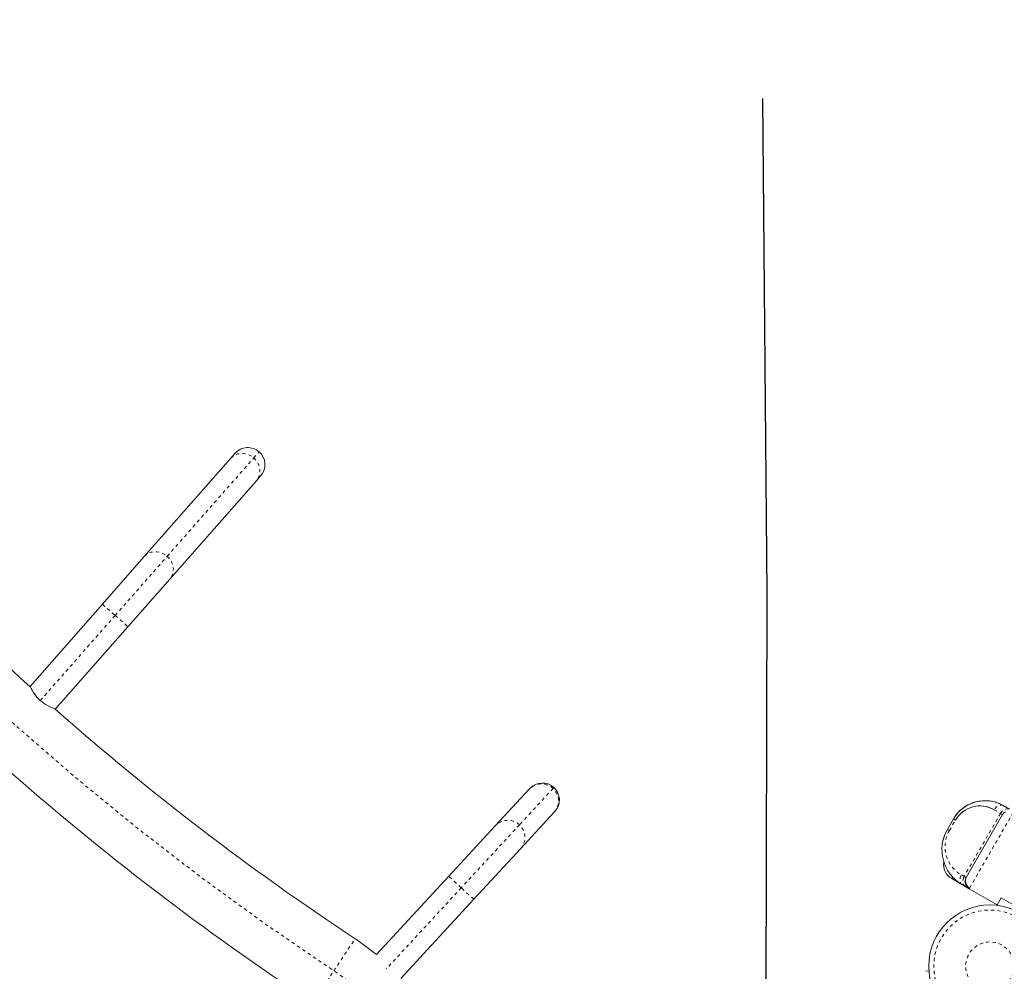
# Model space of a CAD drawing. Extents: x -43 to 538, y -3 to 629.
# Drawn here: x 318 to 348, y 295 to 324 of the extents above; entities that cross this region are included whole.
import ezdxf

# ---------------------------------------------------------------- set-up
doc = ezdxf.new("R2010")
doc.units = 0
doc.header["$LTSCALE"] = 0.125
doc.header["$MEASUREMENT"] = 0
doc.linetypes.add('PHANTOM', pattern=[0.5, 0.25, -0.05, 0.05, -0.05, 0.05, -0.05])
doc.layers.get('0').update_dxf_attribs({"linetype": 'CONTINUOUS'})
doc.layers.add('CONTOUR', color=7, linetype='CONTINUOUS')
doc.layers.add('Contrevent à bordures', color=7, linetype='CONTINUOUS')
doc.styles.add('DIM', font='romans.shx')
doc.dimstyles.new('Dormant (Pouce)(Centré)', dxfattribs={"dimscale": 48, "dimtxt": 0.09375, "dimasz": 0.125, "dimexe": 0.125, "dimexo": 0.125, "dimgap": 0.03, "dimtad": 0, "dimdec": 3, "dimzin": 0, "dimdsep": 46, "dimlunit": 5, "dimtxsty": 'DIM', "dimblk1": 'OBLIQUE', "dimblk2": 'OBLIQUE', "dimsah": 1, "dimcen": 0.089844, "dimdle": 0.125, "dimclrt": 7, "dimadec": 0, "dimazin": 0, "dimtfac": 1, "dimtdec": 3, "dimtmove": 0, "dimatfit": 0, "dimldrblk": 'OBLIQUE', "dimfxl": 0, "dimfrac": 2, "dimtolj": 1, "dimtzin": 0, "dimarcsym": 0})

# ---------------------------------------------------------------- blocks, each defined once
blk = doc.blocks.new('_OBLIQUE')
at = {"color": 0, "linetype": 'ByBlock'}
blk.add_line((-0.5, -0.5), (0.5, 0.5), dxfattribs=at)

msp = doc.modelspace()

# ---------------------------------------------------------------- linework, layer by layer
at = {"layer": 'CONTOUR', "linetype": 'Continuous', "lineweight": 15}
for p, q in [((324.25141, 310.46071), (324.38522, 310.61284)), ((321.57963, 307.42332), (324.25141, 310.46071)), ((325.17362, 309.91935), (325.0398, 309.76722)), ((325.0398, 309.76722), (322.36803, 306.72983)), ((320.28519, 305.95173), (321.57963, 307.42332)), ((322.36803, 306.72983), (321.07358, 305.25824)), ((318.05303, 303.41411), (320.28519, 305.95173)), ((321.07358, 305.25824), (318.84142, 302.72062)), ((318.05303, 303.41411), (318.04768, 303.40803)), ((318.83061, 302.70832), (318.84142, 302.72062)), ((332.42961, 299.11316), (333.46775, 300.23668)), ((333.46775, 300.23668), (333.49005, 300.26081)), ((348.30716, 299.61865), (348.10923, 299.73292)), ((334.23893, 299.52409), (333.20079, 298.40058)), ((334.26123, 299.54822), (334.23893, 299.52409)), ((346.38495, 298.99638), (346.57245, 299.32114)), ((348.09248, 299.45392), (346.96748, 297.50536)), ((330.98432, 297.54902), (332.42961, 299.11316)), ((333.20079, 298.40058), (331.7555, 296.83644)), ((328.74713, 295.12786), (330.98432, 297.54902)), ((346.83652, 297.2923), (346.51791, 297.47624)), ((346.93216, 297.23708), (346.84248, 297.28885)), ((347.05899, 297.16385), (346.93219, 297.23706)), ((347.07436, 297.19048), (347.05899, 297.16385)), ((347.05899, 297.16385), (347.9252, 296.66374)), ((331.7555, 296.83644), (329.49839, 294.3937)), ((347.9252, 296.66374), (348.0502, 296.88025)), ((348.0502, 296.88025), (348.48322, 296.63025)), ((347.9565, 296.64567), (347.9252, 296.66374)), ((345.7182, 294.61247), (345.81546, 294.62609))]:
    msp.add_line(p, q, dxfattribs=at)
at = {"layer": 'CONTOUR', "linetype": 'PHANTOM', "lineweight": 0}
for p, q in [((324.95986, 310.47123), (325.12617, 310.66029)), ((322.28809, 307.43384), (324.95986, 310.47123)), ((320.67938, 305.60499), (322.28809, 307.43384)), ((320.28519, 305.95173), (320.67938, 305.60499)), ((318.36641, 302.9755), (320.67938, 305.60499)), ((320.67938, 305.60499), (321.07358, 305.25824)), ((334.20422, 300.26012), (333.16608, 299.1366)), ((334.23193, 300.29011), (334.20422, 300.26012)), ((347.83114, 299.6048), (348.02907, 299.49053)), ((348.01498, 299.78156), (348.01496, 299.78152)), ((346.44836, 298.95977), (346.63586, 299.28453)), ((346.63586, 299.28453), (346.57245, 299.32114)), ((348.02907, 299.49053), (346.90407, 297.54197)), ((348.42154, 299.52386), (347.07436, 297.19048)), ((348.02907, 299.49053), (348.0882, 299.45639)), ((333.16608, 299.1366), (331.36991, 297.19273)), ((346.38495, 298.99638), (346.44836, 298.95977)), ((331.36991, 297.19273), (330.98432, 297.54902)), ((346.5497, 297.5313), (346.51791, 297.47624)), ((346.90407, 297.54197), (346.81439, 297.59375)), ((346.90407, 297.54197), (346.9536, 297.51337)), ((331.36991, 297.19273), (329.05279, 294.68506)), ((331.7555, 296.83644), (331.36991, 297.19273)), ((327.43493, 294.62849), (328.08949, 295.6193)), ((326.78037, 293.63769), (327.43493, 294.62849))]:
    msp.add_line(p, q, dxfattribs=at)
at = {"layer": 'CONTOUR', "linetype": 'PHANTOM', "lineweight": 0, "flags": 128}
for points in [[(324.25141, 310.46071), (324.31196, 310.51748), (324.38266, 310.56199), (324.46135, 310.59289), (324.54563, 310.60923), (324.63295, 310.61053), (324.72066, 310.59674), (324.80609, 310.56828), (324.88664, 310.52601), (324.95986, 310.47123)], [(324.95986, 310.47123), (325.02354, 310.40559), (325.07573, 310.33109), (325.11486, 310.24999), (325.13972, 310.16476), (325.14958, 310.07799), (325.14412, 309.99231), (325.12351, 309.91032), (325.08838, 309.83452), (325.0398, 309.76722)], [(321.57963, 307.42332), (321.64019, 307.48009), (321.71089, 307.5246), (321.78958, 307.5555), (321.87386, 307.57184), (321.96118, 307.57314), (322.04889, 307.55935), (322.13432, 307.53089), (322.21487, 307.48862), (322.28809, 307.43384)], [(322.28809, 307.43384), (322.35177, 307.3682), (322.40396, 307.2937), (322.44309, 307.2126), (322.46795, 307.12737), (322.47781, 307.0406), (322.47235, 306.95492), (322.45174, 306.87293), (322.41661, 306.79713), (322.36803, 306.72983)], [(348.10923, 299.73292), (348.07631, 299.74592), (348.04039, 299.74948), (347.96449, 299.7306), (347.89144, 299.68086), (347.85907, 299.64583), (347.83114, 299.6048)], [(348.02907, 299.49053), (348.05701, 299.53156), (348.08937, 299.56658), (348.16243, 299.61633), (348.23833, 299.6352), (348.27425, 299.63164), (348.30716, 299.61865)], [(346.84248, 297.28885), (346.8154, 297.31037), (346.79425, 297.33954), (346.77198, 297.41529), (346.77905, 297.50456), (346.79332, 297.55004), (346.81439, 297.59375)], [(346.93216, 297.23708), (346.90445, 297.25909), (346.88341, 297.28841), (346.86181, 297.36358), (346.86836, 297.45172), (346.88251, 297.49726), (346.90407, 297.54197)]]:
    msp.add_lwpolyline(points, dxfattribs=at)
at = {"layer": 'CONTOUR', "linetype": 'Continuous', "lineweight": 15, "flags": 128}
msp.add_lwpolyline([(346.65825, 297.41906), (346.65596, 297.42068), (346.62509, 297.45265)], dxfattribs=at)
at = {"layer": 'CONTOUR', "linetype": 'Continuous', "lineweight": 15}
msp.add_circle((347.69972, 294.7732), 1.89, dxfattribs=at)
at = {"layer": 'CONTOUR', "linetype": 'PHANTOM', "lineweight": 0}
for radius in [1.73415, 0.74728]:
    msp.add_circle((347.69972, 294.7732), radius, dxfattribs=at)
for centre, radius, start, end in [((374.28795, 365.54954), 85, 183.4501972, 236.5498028), ((333.8477, 299.88035), 0.52089, 46.808441, 136.837774), ((333.85329, 299.87474), 0.52122, 317.721573, 47.678836), ((332.80956, 298.75684), 0.52089, 46.808441, 136.837774), ((332.81515, 298.75122), 0.52122, 317.721573, 47.678836), ((347.31382, 298.45962), 0.99958, 149.976171, 240.023829), ((324.18278, 289.70574), 5.9, 30, 56.549803)]:
    msp.add_arc(centre, radius, start, end, dxfattribs=at)
at = {"layer": 'CONTOUR', "linetype": 'Continuous', "lineweight": 15}
for centre, radius, start, end in [((374.28795, 365.54954), 83.8125, 219.4621053, 227.8591204), ((324.77942, 310.2661), 0.525, 48.664264, 138.664264), ((324.77942, 310.2661), 0.525, 318.664264, 48.664264), ((319.27236, 303.95404), 1.33353, 203.884049, 227.206197), ((319.22764, 304.01048), 1.34644, 230.235759, 253.331052), ((374.28795, 365.54954), 83.8125, 228.5549958, 236.5498028), ((374.28795, 365.54954), 86.1875, 228.5741679, 236.5498028), ((333.87564, 299.90451), 0.525, 47.261656, 137.261656), ((333.87564, 299.90451), 0.525, 317.261656, 47.261656), ((347.54703, 298.75751), 1.12583, 60.042101, 149.957899), ((347.541, 298.76549), 1.11662, 79.518139, 150.157396), ((347.3936, 298.84716), 0.87491, 59.994071, 150.005929), ((347.39394, 298.84589), 0.87584, 60.054951, 149.945049), ((347.62212, 299.00969), 0.86265, 70.007719, 75.588218), ((347.67885, 299.07185), 0.78529, 64.656548, 71.563504), ((348.25422, 299.37252), 0.18107, 114.221936, 153.284984), ((347.46891, 298.37177), 1.25104, 150.047733, 239.952267), ((347.07602, 298.49108), 0.8414, 155.881869, 169.512343), ((346.76791, 297.90926), 0.5, 170.670379, 240), ((347.18752, 297.38131), 0.2526, 150.586354, 239.413646), ((347.19696, 297.40361), 0.24965, 151.034779, 240.090294), ((324.18278, 289.70574), 7.0875, 49.909239, 56.549803)]:
    msp.add_arc(centre, radius, start, end, dxfattribs=at)

# ---------------------------------------------------------------- leaders
at = {"layer": 'Contrevent à bordures'}
msp.add_leader([(340.76216, 282.7732), (340.81756, 306.29079), (340.68348, 321.5768)], dimstyle='Dormant (Pouce)(Centré)', override={"dimgap": 0.03, "dimtad": 0}, dxfattribs=at)

doc.saveas('drawing.dxf')
